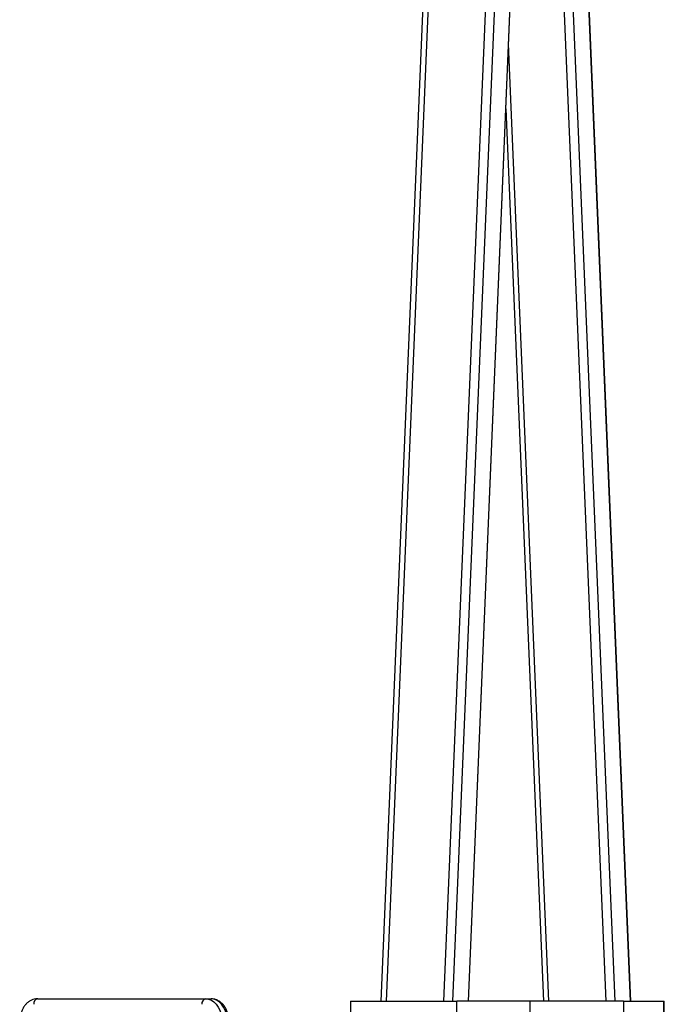
# Model space of a CAD drawing. Units: millimetres. Extents: x -322 to 7300, y 411 to 2272.
# Drawn here: x 344 to 379, y 617 to 670 of the extents above; entities that cross this region are included whole.
import ezdxf

# ---------------------------------------------------------------- set-up
doc = ezdxf.new("R2010")
doc.units = ezdxf.units.MM
doc.header["$LTSCALE"] = 1000
doc.layers.add('VP-EQ', color=7, linetype='Continuous', true_color=0x8a3492)

# ---------------------------------------------------------------- blocks, each defined once
blk = doc.blocks.new('RB1386H_')
at = {"color": 7, "linetype": 'Continuous', "lineweight": 25}
for p, q in [((10265.689, 16923.444), (10256.909, 16714.642)), ((10266.528, 16923.444), (10257.748, 16714.642)), ((10257.762, 16714.642), (10266.542, 16923.444)), ((10257.705, 16818.771), (10253.327, 16714.642)), ((10257.371, 16817.85), (10253.031, 16714.642)), ((10266.545, 16714.642), (10262.209, 16817.772)), ((10266.531, 16714.642), (10262.208, 16817.445)), ((10265.692, 16714.642), (10261.789, 16807.467)), ((10259.788, 16762.827), (10261.814, 16714.642)), ((10234.487, 16714.771), (10243.573, 16714.771)), ((10243.573, 16714.771), (10243.856, 16714.771)), ((10251.384, 16714.642), (10251.384, 16714.021)), ((10251.384, 16714.642), (10257.137, 16714.642)), ((10257.137, 16714.021), (10257.137, 16714.642)), ((10261.09, 16714.642), (10257.137, 16714.642)), ((10259.191, 16714.654), (10259.191, 16714.642)), ((10259.212, 16714.654), (10259.212, 16714.642)), ((10259.292, 16714.654), (10259.292, 16714.642)), ((10259.351, 16714.642), (10259.351, 16714.654)), ((10259.391, 16714.654), (10259.391, 16714.642)), ((10259.501, 16714.642), (10259.501, 16714.654)), ((10259.552, 16714.654), (10259.552, 16714.642)), ((10259.61, 16714.642), (10259.61, 16714.654)), ((10259.707, 16714.642), (10259.707, 16714.654)), ((10259.807, 16714.642), (10259.807, 16714.654)), ((10261.09, 16714.642), (10261.09, 16714.021)), ((10266.14, 16714.642), (10261.09, 16714.642)), ((10266.14, 16714.642), (10266.14, 16714.021)), ((10266.14, 16714.642), (10268.317, 16714.642)), ((10268.317, 16714.021), (10268.317, 16714.642)), ((10268.317, 16714.642), (10268.351, 16714.642)), ((10268.351, 16714.021), (10268.351, 16714.642))]:
    blk.add_line(p, q, dxfattribs=at)
at = {"color": 8, "linetype": 'Continuous', "lineweight": 25}
for p, q in [((10260.819, 16819.317), (10256.418, 16714.642)), ((10265.201, 16714.642), (10261.481, 16803.097)), ((10262.11, 16714.642), (10259.936, 16766.341))]:
    blk.add_line(p, q, dxfattribs=at)
at = {"color": 7, "linetype": 'Continuous', "lineweight": 25, "flags": 128}
for points in [[(10243.573, 16714.771), (10243.727, 16714.752), (10243.875, 16714.695), (10244.015, 16714.603), (10244.141, 16714.478), (10244.25, 16714.324), (10244.339, 16714.146), (10244.404, 16713.948), (10244.443, 16713.738), (10244.457, 16713.521)], [(10244.74, 16713.521), (10244.726, 16713.738), (10244.686, 16713.948), (10244.621, 16714.146), (10244.533, 16714.324), (10244.424, 16714.478), (10244.298, 16714.603), (10244.158, 16714.695), (10244.009, 16714.752), (10243.856, 16714.771)]]:
    blk.add_lwpolyline(points, dxfattribs=at)
at = {"color": 7, "linetype": 'Continuous', "lineweight": 25}
for centre in [(10234.54, 16714.508), (10243.626, 16714.508)]:
    blk.add_arc(centre, 0.268, 101.421, 188.0504, dxfattribs=at)
for points, knots in [([(10234.487, 16714.771), (10234.452, 16714.769), (10234.365, 16714.766), (10234.229, 16714.732), (10234.084, 16714.667), (10233.951, 16714.573), (10233.83, 16714.454), (10233.725, 16714.311), (10233.639, 16714.147), (10233.573, 16713.966), (10233.531, 16713.774), (10233.516, 16713.623), (10233.515, 16713.538), (10233.515, 16713.521)], [0, 0, 0, 0, 0.06443, 0.16033, 0.256278, 0.353485, 0.452765, 0.554278, 0.657585, 0.76199, 0.866887, 0.971942, 1, 1, 1, 1]), ([(10244.828, 16713.521), (10244.827, 16713.558), (10244.825, 16713.662), (10244.802, 16713.831), (10244.752, 16714.023), (10244.678, 16714.203), (10244.581, 16714.367), (10244.463, 16714.509), (10244.326, 16714.624), (10244.176, 16714.708), (10244.018, 16714.761), (10243.91, 16714.767), (10243.856, 16714.771)], [0, 0, 0, 0, 0.058319, 0.163748, 0.269661, 0.37612, 0.483097, 0.590039, 0.69602, 0.799924, 0.900988, 1, 1, 1, 1])]:
    blk.add_open_spline(points, degree=3, knots=knots, dxfattribs=at)
blk = doc.blocks.new('RB1386H_2D')
at = {"layer": 'VP-EQ', "color": 0}
blk.add_blockref('RB1386H_', (0, 0), dxfattribs=at)

msp = doc.modelspace()

# ---------------------------------------------------------------- block references
at = {"layer": 'VP-EQ', "color": 0}
msp.add_blockref('RB1386H_2D', (-9889.824, -16097.6), dxfattribs=at)

doc.saveas('drawing.dxf')
